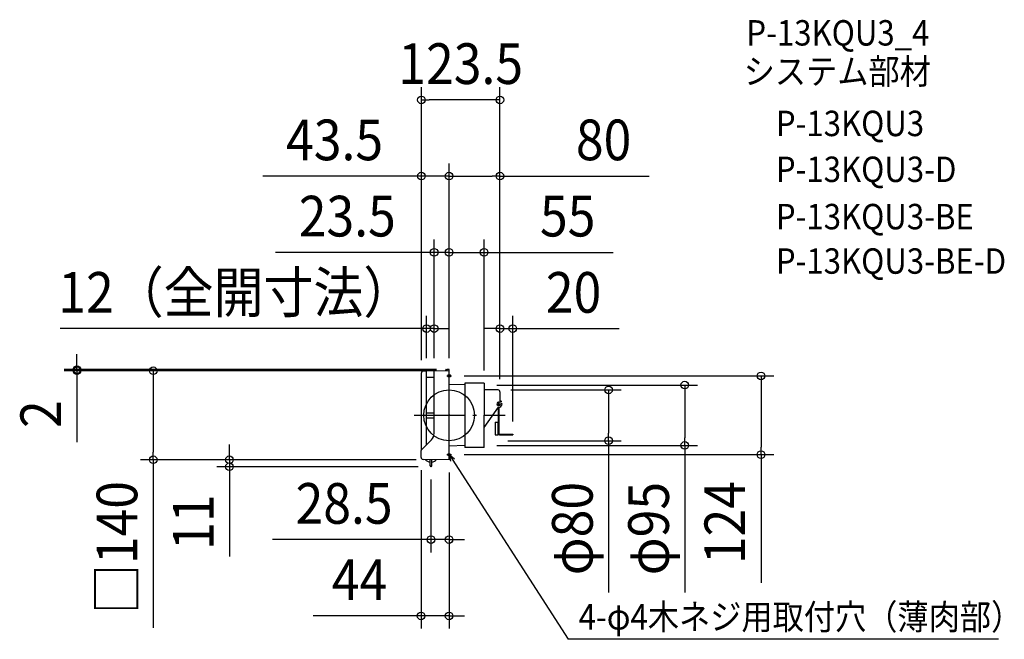
# Model space of a CAD drawing. Extents: x -676 to 874, y -353 to 623.
import ezdxf
from ezdxf.enums import TextEntityAlignment as Align

# ---------------------------------------------------------------- set-up
doc = ezdxf.new("R2010")
doc.units = 0
doc.header["$LTSCALE"] = 20
doc.header["$PDMODE"] = 3
doc.header["$PDSIZE"] = -2
doc.linetypes.add('DASHDOT', pattern=[5.5, 4, -0.6, 0.3, -0.6])
doc.layers.get('DEFPOINTS').update_dxf_attribs({"linetype": 'CONTINUOUS'})
for name, color, linetype in [('ARRANGE', 1, 'CONTINUOUS'), ('BASIS', 6, 'DASHDOT'), ('DETAIL', 5, 'CONTINUOUS'), ('ETC', 61, 'CONTINUOUS'), ('FIX', 11, 'CONTINUOUS'), ('NOTE', 4, 'CONTINUOUS'), ('OUTLINE', 3, 'CONTINUOUS'), ('SIZE', 30, 'CONTINUOUS')]:
    doc.layers.add(name, color=color, linetype=linetype)
doc.styles.get("Standard").update_dxf_attribs({"font": 'SIMPLEX.shx', "width": 0.9, "height": 64, "bigfont": 'BIGFONT.shx'})

msp = doc.modelspace()

# ---------------------------------------------------------------- linework, layer by layer
at = {"layer": 'ARRANGE', "color": 1, "linetype": 'CONTINUOUS'}
msp.add_circle((0, 0), 40, dxfattribs=at)
msp.add_point((0, 0), dxfattribs=at)
at = {"layer": 'BASIS', "color": 6, "linetype": 'DASHDOT'}
msp.add_line((-54.807711, 0), (88.311578, 0), dxfattribs=at)
at = {"layer": 'DEFPOINTS', "color": 30, "linetype": 'CONTINUOUS'}
for p in [(-43.499969, 496.410293), (-43.499969, 376.410293), (79.999942, 376.410293), (-23.499983, 256.410293), (0, 256.410293), (-35.499974, 136.410293), (100.299931, 136.410293), (-585.770262, 71.999948), (-43.499969, 66.594802), (-43.499969, 66.594802), (-35.499974, 69.76495), (-29.009792, 69.99995), (-23.499983, 69.76495), (-23.499983, 69.76495), (0, 71.999948), (0, 69.99995), (0, 69.99995), (0, 69.99995), (0, 69.99995), (0, 69.99995), (3.675044, 62), (54.99996, 50.499634), (54.99996, 47.499634), (76.999945, 39.999971), (79.999942, 36.999973), (79.999942, 36.999973), (79.999942, 36.999973), (100.299931, -29.849979), (72.21154, -40), (251.004896, -40), (54.99996, -47.499631), (371.004896, -47.499631), (-465.770262, -69.99995), (-345.770262, -69.99995), (-43.999968, -66.589802), (-31.927162, -69.99995), (-31.927162, -69.99995), (0, -69.99995), (0, -69.99995), (3.675044, -62), (491.004896, -62), (-28.499979, -80.999942), (-28.499979, -80.999942), (-28.499979, -195.734649), (-43.999968, -315.734649)]:
    msp.add_point(p, dxfattribs=at)
at = {"layer": 'DETAIL', "color": 5, "linetype": 'CONTINUOUS'}
for p, q in [((-43.499969, -54.499961), (-43.499969, 66.594802)), ((-35.499974, 69.64495), (-40.529968, 69.59465)), ((0, 69.99995), (-35.499974, 69.64495)), ((-35.499974, -46.499967), (-35.499974, 69.64495)), ((-23.499983, 0), (-23.499983, 69.76495)), ((-5.587388, 69.944077), (-5.103606, 71.637311)), ((-4.499997, 71.999948), (-4.622844, 71.999948)), ((0, 71.999948), (-2.999998, 71.999948)), ((-2.999998, 69.97995), (-2.999998, 71.999948)), ((-2.999998, 70.499949), (-2.999998, 69.99995)), ((0, 71.999948), (-1.999999, 71.999948)), ((0, 0), (0, 71.999948)), ((-35.499974, 59.999957), (-23.499983, 59.999957)), ((24.999982, 47.666358), (0, 48.499965)), ((24.999982, 50.499634), (24.999982, -50.499631)), ((54.99996, 50.499634), (24.999982, 50.499634)), ((54.99996, 50.499634), (54.99996, 0)), ((76.999945, 39.999971), (54.99996, 39.999971)), ((79.999942, 36.999973), (79.999942, 22.999983)), ((77.499944, 20.649985), (78.499943, 20.649985)), ((77.499944, 20.649985), (77.499944, 15.295826)), ((81.499941, 20.749985), (77.999944, 20.749985)), ((78.499943, 20.649985), (78.499943, 15.295826)), ((80.499942, 22.499984), (81.499941, 22.499984)), ((83.494257, 17.749987), (80.738557, 17.749987)), ((81.999941, 21.999984), (81.999941, 21.249985)), ((-35.499974, 3.799997), (-23.499983, 3.799997)), ((-23.499983, -28.286775), (-23.499983, 0)), ((0, -69.99995), (0, 0)), ((54.99996, -19.415179), (77.652947, 12.510948)), ((54.99996, -50.499631), (54.99996, 0)), ((77.499944, 12.295314), (77.499944, -30.849978)), ((78.499943, 12.522766), (78.499943, -28.849979)), ((-35.499974, -3.799997), (-23.499983, -3.799997)), ((72.499948, -10.849992), (72.499948, -30.849978)), ((72.499948, -10.849992), (77.499944, -10.849992)), ((77.499944, -30.849978), (77.499944, -10.849992)), ((72.499948, -30.849978), (77.499944, -30.849978)), ((79.499943, -29.849979), (100.299931, -29.849979)), ((79.499943, -30.849978), (100.299931, -30.849978)), ((100.299931, -29.849979), (100.299931, -30.849978)), ((-35.499974, -46.499967), (-27.893377, -38.893369)), ((-43.999968, -66.589802), (-43.999968, -55.207065)), ((-43.853521, -54.853513), (-35.499974, -46.499967)), ((24.999982, -47.666356), (0, -48.499965)), ((54.99996, -50.499631), (24.999982, -50.499631)), ((0, -69.99995), (-41.029968, -69.58965)), ((-29.999978, -79.499943), (-29.999978, -69.69995)), ((-26.999981, -79.499943), (-26.999981, -69.72995)), ((-27.49998, -79.999942), (-29.499979, -79.999942)), ((-28.999979, -80.699942), (-28.999979, -79.999942)), ((-28.29998, -80.999942), (-28.699979, -80.999942)), ((-27.99998, -80.699942), (-27.99998, -79.999942))]:
    msp.add_line(p, q, dxfattribs=at)
for centre, radius, start, end in [((-40.499971, 66.594802), 2.999998, 90.572939, 180), ((-4.622844, 71.499949), 0.5, 90, 164.054604), ((-4.499997, 70.499949), 1.499999, 0, 90), ((76.999945, 36.999973), 2.999998, 0, 90), ((77.999944, 17.999987), 2.749998, 90, 259.524318), ((77.999944, 17.999987), 2.749998, 259.524318, 354.784091), ((77.999944, 17.999987), 5.499996, 266.382782, 357.394749), ((80.499942, 22.999983), 0.5, 180, 270), ((80.499942, 22.999983), 0.5, 180, 270), ((81.499941, 21.999984), 0.5, 0, 90), ((81.499941, 21.249985), 0.5, 270, 0), ((-38.499972, -28.286775), 14.999989, 315, 0), ((79.499943, -28.849979), 1.999999, 180, 270), ((79.499943, -28.849979), 0.999999, 180, 270), ((-43.499969, -55.207065), 0.5, 135, 180), ((-40.99997, -66.589802), 2.999998, 180, 269.427061), ((-28.499979, -61.682653), 11.999991, 221.442048, 262.819244), ((-28.499979, -61.682653), 11.999991, 277.180756, 317.412074), ((-29.499979, -79.499943), 0.5, 180, 270), ((-28.699979, -80.699942), 0.3, 180, 270), ((-28.29998, -80.699942), 0.3, 270, 0), ((-27.49998, -79.499943), 0.5, 270, 0)]:
    msp.add_arc(centre, radius, start, end, dxfattribs=at)
at = {"layer": 'FIX', "color": 11, "linetype": 'CONTINUOUS'}
for centre in [(0, 62), (0, -62)]:
    msp.add_circle(centre, 2, dxfattribs=at)
at = {"layer": 'NOTE', "color": 4, "linetype": 'CONTINUOUS'}
for p, q in [((-3.675044, 62), (3.675044, 62)), ((-3.675044, -62), (3.675044, -62)), ((0, -62), (187.252353, -352.601985)), ((0, -62), (8.395509, -68.34602)), ((0, -62), (2.309604, -72.267534)), ((864.758149, -352.601985), (187.252353, -352.601985))]:
    msp.add_line(p, q, dxfattribs=at)
at = {"layer": 'OUTLINE', "color": 3, "linetype": 'CONTINUOUS'}
for p, q in [((-43.499969, -54.499961), (-43.499969, 66.594802)), ((-35.499974, 69.64495), (-40.529968, 69.59465)), ((0, 69.99995), (-35.499974, 69.64495)), ((-35.499974, -46.499967), (-35.499974, 69.64495)), ((-23.499983, 0), (-23.499983, 69.76495)), ((-5.587388, 69.944077), (-5.103606, 71.637311)), ((-4.499997, 71.999948), (-4.622844, 71.999948)), ((0, 71.999948), (-2.999998, 71.999948)), ((-2.999998, 69.97995), (-2.999998, 71.999948)), ((-2.999998, 70.499949), (-2.999998, 69.99995)), ((0, 71.999948), (-1.999999, 71.999948)), ((0, 0), (0, 71.999948)), ((-35.499974, 59.999957), (-23.499983, 59.999957)), ((24.999982, 47.666358), (0, 48.499965)), ((24.999982, 50.499634), (24.999982, -50.499631)), ((54.99996, 50.499634), (24.999982, 50.499634)), ((54.99996, 50.499634), (54.99996, 0)), ((76.999945, 39.999971), (54.99996, 39.999971)), ((79.999942, 36.999973), (79.999942, 22.999983)), ((77.499944, 20.649985), (78.499943, 20.649985)), ((77.499944, 20.649985), (77.499944, 15.295826)), ((81.499941, 20.749985), (77.999944, 20.749985)), ((78.499943, 20.649985), (78.499943, 15.295826)), ((80.499942, 22.499984), (81.499941, 22.499984)), ((83.494257, 17.749987), (80.738557, 17.749987)), ((81.999941, 21.999984), (81.999941, 21.249985)), ((-35.499974, 3.799997), (-23.499983, 3.799997)), ((-23.499983, -28.286775), (-23.499983, 0)), ((0, -69.99995), (0, 0)), ((54.99996, -19.415179), (77.652947, 12.510948)), ((54.99996, -50.499631), (54.99996, 0)), ((77.499944, 12.295314), (77.499944, -30.849978)), ((78.499943, 12.522766), (78.499943, -28.849979)), ((-35.499974, -3.799997), (-23.499983, -3.799997)), ((72.499948, -10.849992), (72.499948, -30.849978)), ((72.499948, -10.849992), (77.499944, -10.849992)), ((77.499944, -30.849978), (77.499944, -10.849992)), ((72.499948, -30.849978), (77.499944, -30.849978)), ((79.499943, -29.849979), (100.299931, -29.849979)), ((79.499943, -30.849978), (100.299931, -30.849978)), ((100.299931, -29.849979), (100.299931, -30.849978)), ((-35.499974, -46.499967), (-27.893377, -38.893369)), ((-43.999968, -66.589802), (-43.999968, -55.207065)), ((-43.853521, -54.853513), (-35.499974, -46.499967)), ((24.999982, -47.666356), (0, -48.499965)), ((54.99996, -50.499631), (24.999982, -50.499631)), ((0, -69.99995), (-41.029968, -69.58965)), ((-29.999978, -79.499943), (-29.999978, -69.69995)), ((-26.999981, -79.499943), (-26.999981, -69.72995)), ((-27.49998, -79.999942), (-29.499979, -79.999942)), ((-28.999979, -80.699942), (-28.999979, -79.999942)), ((-28.29998, -80.999942), (-28.699979, -80.999942)), ((-27.99998, -80.699942), (-27.99998, -79.999942))]:
    msp.add_line(p, q, dxfattribs=at)
for centre, radius, start, end in [((-40.499971, 66.594802), 2.999998, 90.572939, 180), ((-4.622844, 71.499949), 0.5, 90, 164.054604), ((-4.499997, 70.499949), 1.499999, 0, 90), ((76.999945, 36.999973), 2.999998, 0, 90), ((77.999944, 17.999987), 2.749998, 90, 259.524318), ((77.999944, 17.999987), 2.749998, 259.524318, 354.784091), ((77.999944, 17.999987), 5.499996, 266.382782, 357.394749), ((80.499942, 22.999983), 0.5, 180, 270), ((80.499942, 22.999983), 0.5, 180, 270), ((81.499941, 21.999984), 0.5, 0, 90), ((81.499941, 21.249985), 0.5, 270, 0), ((-38.499972, -28.286775), 14.999989, 315, 0), ((79.499943, -28.849979), 1.999999, 180, 270), ((79.499943, -28.849979), 0.999999, 180, 270), ((-43.499969, -55.207065), 0.5, 135, 180), ((-40.99997, -66.589802), 2.999998, 180, 269.427061), ((-28.499979, -61.682653), 11.999991, 221.442048, 262.819244), ((-28.499979, -61.682653), 11.999991, 277.180756, 317.412074), ((-29.499979, -79.499943), 0.5, 180, 270), ((-28.699979, -80.699942), 0.3, 180, 270), ((-28.29998, -80.699942), 0.3, 270, 0), ((-27.49998, -79.499943), 0.5, 270, 0)]:
    msp.add_arc(centre, radius, start, end, dxfattribs=at)
at = {"layer": 'SIZE', "color": 30, "linetype": 'CONTINUOUS'}
for p, q in [((-43.499969, 86.594802), (-43.499969, 516.410293)), ((79.999942, 56.999973), (79.999942, 516.410293)), ((-43.499969, 496.410293), (-31.499969, 496.410293)), ((67.999942, 496.410293), (-31.499969, 496.410293)), ((79.999942, 496.410293), (67.999942, 496.410293)), ((-43.499969, 86.594802), (-43.499969, 396.410293)), ((0, 89.99995), (0, 396.410293)), ((0, 89.99995), (0, 396.410293)), ((79.999942, 56.999973), (79.999942, 396.410293)), ((-55.499969, 376.410293), (-293.042826, 376.410293)), ((-43.499969, 376.410293), (-55.499969, 376.410293)), ((0, 376.410293), (-43.499969, 376.410293)), ((0, 376.410293), (12, 376.410293)), ((0, 376.410293), (12, 376.410293)), ((12, 376.410293), (24, 376.410293)), ((12, 376.410293), (67.999942, 376.410293)), ((79.999942, 376.410293), (67.999942, 376.410293)), ((79.999942, 376.410293), (314.813662, 376.410293)), ((-23.499983, 89.76495), (-23.499983, 276.410293)), ((0, 89.99995), (0, 276.410293)), ((0, 89.99995), (0, 276.410293)), ((54.99996, 70.499634), (54.99996, 276.410293)), ((-35.499983, 256.410293), (-273.04284, 256.410293)), ((-23.499983, 256.410293), (-35.499983, 256.410293)), ((-12, 256.410293), (-24, 256.410293)), ((0, 256.410293), (-23.499983, 256.410293)), ((0, 256.410293), (-12, 256.410293)), ((0, 256.410293), (54.99996, 256.410293)), ((0, 256.410293), (12, 256.410293)), ((12, 256.410293), (24, 256.410293)), ((54.99996, 256.410293), (66.99996, 256.410293)), ((66.99996, 256.410293), (258.303112, 256.410293)), ((-35.499974, 89.76495), (-35.499974, 156.410293)), ((-23.499983, 89.76495), (-23.499983, 156.410293)), ((79.999942, 56.999973), (79.999942, 156.410293)), ((100.299931, -9.849979), (100.299931, 156.410293)), ((-47.499974, 136.410293), (-611.991403, 136.410293)), ((-35.499974, 136.410293), (-47.499974, 136.410293)), ((-23.499983, 136.410293), (-35.499974, 136.410293)), ((-23.499983, 136.410293), (-11.499983, 136.410293)), ((-11.499983, 136.410293), (0.500017, 136.410293)), ((67.999942, 136.410293), (55.999942, 136.410293)), ((79.999942, 136.410293), (67.999942, 136.410293)), ((79.999942, 136.410293), (100.299931, 136.410293)), ((100.299931, 136.410293), (112.299931, 136.410293)), ((112.299931, 136.410293), (267.557074, 136.410293)), ((-585.770262, 83.999948), (-585.770262, 95.999948)), ((-585.770262, 71.999948), (-585.770262, 83.999948)), ((-20, 71.999948), (-605.770262, 71.999948)), ((-20, 69.99995), (-605.770262, 69.99995)), ((-585.770262, 71.999948), (-585.770262, 69.99995)), ((-585.770262, 69.99995), (-585.770262, 57.99995)), ((-49.009792, 69.99995), (-485.770262, 69.99995)), ((-465.770262, 69.99995), (-465.770262, 57.99995)), ((23.675044, 62), (511.004896, 62)), ((491.004896, 62), (491.004896, 50)), ((-585.770262, 57.99995), (-585.770262, -42.40005)), ((-465.770262, 57.99995), (-465.770262, -57.99995)), ((74.99996, 47.499634), (391.004896, 47.499634)), ((371.004896, 47.499634), (371.004896, 35.499634)), ((491.004896, 50), (491.004896, -50)), ((96.999945, 39.999971), (271.004896, 39.999971)), ((251.004896, 39.999971), (251.004896, 27.999971)), ((371.004896, 35.499634), (371.004896, -35.499631)), ((251.004896, 27.999971), (251.004896, -28)), ((251.004896, -40), (251.004896, -28)), ((-345.770262, -57.99995), (-345.770262, -45.99995)), ((92.21154, -40), (271.004896, -40)), ((251.004896, -40), (251.004896, -278.799708)), ((371.004896, -47.499631), (371.004896, -35.499631)), ((-465.770262, -69.99995), (-465.770262, -57.99995)), ((-345.770262, -69.99995), (-345.770262, -57.99995)), ((74.99996, -47.499631), (391.004896, -47.499631)), ((371.004896, -47.499631), (371.004896, -278.799708)), ((491.004896, -62), (491.004896, -50)), ((-51.927162, -69.99995), (-485.770262, -69.99995)), ((-465.770262, -69.99995), (-465.770262, -334.422807)), ((-51.927162, -69.99995), (-365.770262, -69.99995)), ((-345.770262, -69.99995), (-345.770262, -80.999942)), ((23.675044, -62), (511.004896, -62)), ((491.004896, -62), (491.004896, -263.885714)), ((-48.499979, -80.999942), (-365.770262, -80.999942)), ((-345.770262, -80.999942), (-345.770262, -92.999942)), ((-43.999968, -86.589802), (-43.999968, -335.734649)), ((0, -89.99995), (0, -335.734649)), ((0, -89.99995), (0, -215.734649)), ((-345.770262, -92.999942), (-345.770262, -222.12694)), ((-28.499979, -100.999942), (-28.499979, -215.734649)), ((-40.499979, -195.734649), (-278.042837, -195.734649)), ((-28.499979, -195.734649), (-40.499979, -195.734649)), ((0, -195.734649), (-28.499979, -195.734649)), ((0, -195.734649), (12, -195.734649)), ((12, -195.734649), (24, -195.734649)), ((-55.999968, -315.734649), (-213.999968, -315.734649)), ((-43.999968, -315.734649), (-55.999968, -315.734649)), ((0, -315.734649), (-43.999968, -315.734649)), ((0, -315.734649), (12, -315.734649)), ((12, -315.734649), (24, -315.734649))]:
    msp.add_line(p, q, dxfattribs=at)
for centre in [(-43.499969, 496.410293), (79.999942, 496.410293), (-43.499969, 376.410293), (0, 376.410293), (0, 376.410293), (79.999942, 376.410293), (-23.499983, 256.410293), (0, 256.410293), (0, 256.410293), (54.99996, 256.410293), (-35.499974, 136.410293), (-23.499983, 136.410293), (79.999942, 136.410293), (100.299931, 136.410293), (-585.770262, 71.999948), (-585.770262, 69.99995), (-465.770262, 69.99995), (491.004896, 62), (371.004896, 47.499634), (251.004896, 39.999971), (251.004896, -40), (371.004896, -47.499631), (491.004896, -62), (-465.770262, -69.99995), (-345.770262, -69.99995), (-345.770262, -80.999942), (-28.499979, -195.734649), (0, -195.734649), (-43.999968, -315.734649), (0, -315.734649)]:
    msp.add_circle(centre, 6, dxfattribs=at)

# ---------------------------------------------------------------- texts
at = {"layer": 'ETC', "color": 61, "linetype": 'CONTINUOUS', "width": 0.9}
for s, p in [('P-13KQU3_4', (467.864715, 581.878202)), ('システム部材', (463.678721, 521.181923)), ('P-13KQU3', (514.286224, 439.311813)), ('P-13KQU3-D', (514.286224, 367.124308)), ('P-13KQU3-BE', (514.286224, 292.680947)), ('P-13KQU3-BE-D', (514.286224, 222.749302))]:
    msp.add_text(s, height=40, dxfattribs=at).set_placement(p)
at = {"layer": 'NOTE', "color": 4, "linetype": 'CONTINUOUS', "width": 0.9}
msp.add_text('4-φ4木ネジ用取付穴（薄肉部）', height=40, dxfattribs=at).set_placement((203.923023, -337.239901))
at = {"layer": 'SIZE', "color": 30, "linetype": 'CONTINUOUS', "width": 0.9}
for s, p in [('123.5', (18.249987, 521.410293)), ('43.5', (-180.271397, 401.410293)), ('80', (243.185091, 401.410293)), ('23.5', (-160.271412, 281.410293)), ('55', (186.674541, 281.410293)), ('12（全開寸法）', (-335.745689, 161.410293)), ('20', (195.928502, 161.410293)), ('28.5', (-165.271408, -170.734649)), ('44', (-140.999968, -290.734649))]:
    msp.add_text(s, height=64, dxfattribs=at).set_placement(p, align=Align.CENTER)
for s, p in [('2', (-610.770262, 1.79995)), ('□140', (-490.770262, -208.211378)), ('124', (466.004896, -168.942857)), ('φ80', (226.004896, -178.371136)), ('φ95', (346.004896, -178.371136)), ('11', (-370.770262, -168.32694))]:
    msp.add_text(s, height=64, rotation=90, dxfattribs=at).set_placement(p, align=Align.CENTER)

doc.saveas('drawing.dxf')
